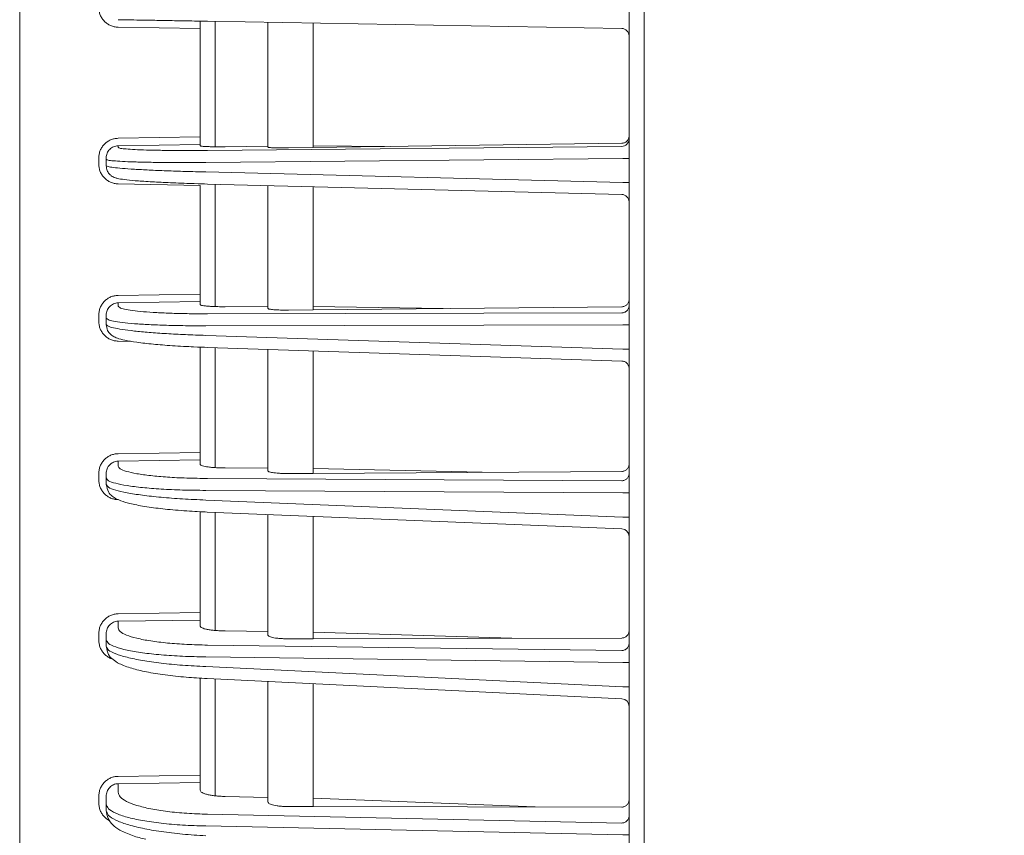
# Model space of a CAD drawing. Extents: x 76 to 810, y 20 to 559.
# Drawn here: x 456 to 469, y 319 to 329 of the extents above; entities that cross this region are included whole.
import ezdxf

# ---------------------------------------------------------------- set-up
doc = ezdxf.new("R2010")
doc.units = 0
doc.layers.get('0').update_dxf_attribs({"linetype": 'CONTINUOUS'})
doc.layers.add('DD0', color=7, linetype='CONTINUOUS')
doc.layers.add('M1', color=3, linetype='CONTINUOUS')
doc.styles.get("Standard").update_dxf_attribs({"font": 'txt', "bigfont": 'BIGFONT'})
doc.dimstyles.get("Standard").update_dxf_attribs({"dimtxt": 3.2, "dimasz": 3, "dimexe": 1.5, "dimexo": 0, "dimgap": 1, "dimtad": 3, "dimtih": 1, "dimtoh": 1, "dimdsep": 46, "dimtxsty": 'STANDARD', "dimblk1": 'OPEN', "dimblk2": 'OPEN', "dimsah": 1, "dimcen": 0.09, "dimadec": 0, "dimazin": 0, "dimtfac": 1, "dimtdec": 4, "dimtofl": 0, "dimtmove": 0, "dimatfit": 3, "dimfxl": 1, "dimtolj": 1, "dimtzin": 0, "dimlwd": 13, "dimlwe": 13, "dimarcsym": 0})

# ---------------------------------------------------------------- blocks, each defined once
blk = doc.blocks.new('_OPEN')
at = {"color": 0, "lineweight": 13}
for p, q in [((-0.965926, 0.258819), (0, 0)), ((0, 0), (-1, 0)), ((0, 0), (-0.965926, -0.258819))]:
    blk.add_line(p, q, dxfattribs=at)
blk = doc.blocks.new('*D33')
for p in [(456.346794, 448.151642), (456.346794, 377.954542), (528.466792, 256.82674)]:
    blk.add_point(p)
at = {"layer": 'DD0', "linetype": 'CONTINUOUS'}
for p, q in [((456.346802, 377.954529), (456.346802, 449.651642)), ((528.466797, 256.826752), (528.466797, 449.651642)), ((459.346802, 448.151642), (525.466797, 448.151642))]:
    blk.add_line(p, q, dxfattribs=at)
at = {"layer": 'DD0', "xscale": 3, "yscale": 3, "rotation": 180}
blk.add_blockref('_OPEN', (456.346802, 448.151642), dxfattribs=at)
at = {"layer": 'DD0', "xscale": 3, "yscale": 3}
blk.add_blockref('_OPEN', (528.466797, 448.151642), dxfattribs=at)
at = {"layer": 'DD0', "width": 0.833333}
blk.add_text('３６１', height=5, dxfattribs=at).set_placement((485.328451, 449.151642))

msp = doc.modelspace()

# ---------------------------------------------------------------- linework, layer by layer
at = {"layer": 'M1', "linetype": 'CONTINUOUS', "lineweight": 13}
for p, q in [((464.646792, 261.50674), (464.646792, 393.926742)), ((456.346794, 283.303278), (456.346794, 377.954542)), ((464.446792, 283.026748), (464.446792, 376.226746)), ((458.746792, 329.304944), (458.746792, 329.404928)), ((464.348538, 329.30715), (458.843948, 329.403232)), ((458.946792, 329.401436), (458.946792, 327.734466)), ((458.746792, 329.304944), (457.654, 329.324018)), ((458.746792, 329.304944), (458.746792, 327.86556)), ((459.646792, 327.728082), (459.646792, 329.389218)), ((460.246792, 329.378746), (460.246792, 327.724272)), ((457.654, 327.8473), (458.746792, 327.86556)), ((458.746792, 327.76567), (458.746792, 327.86556)), ((458.746792, 327.76567), (457.654, 327.74741)), ((457.654, 327.74741), (457.654, 327.727084)), ((458.746792, 327.76567), (458.746792, 327.746096)), ((458.843948, 327.685958), (464.348538, 327.739754)), ((459.077334, 327.734672), (459.646792, 327.740238)), ((460.246792, 327.724272), (459.920646, 327.719818)), ((460.246792, 327.724272), (464.348538, 327.780268)), ((461.269276, 327.73823), (460.246792, 327.746102)), ((457.398538, 327.501668), (457.398538, 327.587286)), ((457.496794, 327.56726), (457.496794, 327.587286)), ((457.496794, 327.481642), (457.496794, 327.56726)), ((464.364158, 327.580328), (458.818956, 327.526134)), ((464.364158, 327.580328), (464.446792, 327.580328)), ((458.818956, 327.398936), (464.364158, 327.25936)), ((458.746792, 327.22134), (457.654, 327.241266)), ((458.746792, 327.22134), (458.746792, 325.775228)), ((458.842714, 327.238986), (464.34931, 327.100384)), ((458.946792, 327.236366), (458.946792, 325.609218)), ((459.646792, 325.584184), (459.646792, 327.218748)), ((460.246792, 327.203644), (460.246792, 325.566054)), ((464.364158, 327.25936), (464.446792, 327.25936)), ((457.654, 325.757748), (458.746792, 325.775228)), ((458.746792, 325.675624), (458.746792, 325.775228)), ((458.746792, 325.675624), (457.654, 325.658144)), ((457.654, 325.658144), (457.654, 325.616424)), ((458.746792, 325.675624), (458.746792, 325.63602)), ((459.077334, 325.607348), (459.646792, 325.608542)), ((461.976222, 325.58312), (460.246792, 325.609798)), ((460.246792, 325.566054), (464.348538, 325.606528)), ((457.398538, 325.411322), (457.398538, 325.497186)), ((457.496794, 325.457058), (457.496794, 325.497186)), ((458.843948, 325.513204), (464.348538, 325.524738)), ((460.246792, 325.566054), (459.920646, 325.562836)), ((457.496794, 325.371194), (457.496794, 325.457058)), ((464.364158, 325.365456), (458.818956, 325.353838)), ((464.364158, 325.365456), (464.446792, 325.365456)), ((458.818956, 325.226274), (464.364158, 325.04357)), ((457.83469, 325.146536), (457.654, 325.149978)), ((458.746792, 325.070044), (458.746792, 323.669482)), ((458.84147, 325.066362), (464.350086, 324.884862)), ((458.946792, 325.06289), (458.946792, 323.468104)), ((459.646792, 323.4243), (459.646792, 325.039828)), ((460.246792, 325.020058), (460.246792, 323.391762)), ((464.364158, 325.04357), (464.446792, 325.04357)), ((457.654, 323.652754), (458.746792, 323.669482)), ((458.746792, 323.570354), (458.746792, 323.669482)), ((458.746792, 323.570354), (457.654, 323.553626)), ((457.654, 323.553626), (457.654, 323.48936)), ((458.746792, 323.570354), (458.746792, 323.510188)), ((457.398538, 323.304862), (457.398538, 323.391138)), ((457.496794, 323.330754), (457.496794, 323.391138)), ((459.077334, 323.464146), (459.646792, 323.460952)), ((459.920646, 323.389776), (460.246792, 323.391762)), ((462.49331, 323.405438), (460.246792, 323.457588)), ((460.246792, 323.391762), (464.348538, 323.416732)), ((457.496794, 323.244478), (457.496794, 323.330754)), ((458.843948, 323.32361), (464.348538, 323.29274)), ((464.364158, 323.133904), (458.818956, 323.165004)), ((464.364158, 323.133904), (464.446792, 323.133904)), ((458.818956, 323.036828), (464.364158, 322.810476)), ((458.746792, 322.881388), (458.746792, 321.540012)), ((458.840214, 322.876962), (464.350872, 322.65202)), ((458.946792, 322.872612), (458.946792, 321.302668)), ((459.646792, 321.239902), (459.646792, 322.844038)), ((460.246792, 322.819546), (460.246792, 321.192808)), ((464.364158, 322.810476), (464.446792, 322.810476)), ((457.654, 321.524006), (458.746792, 321.540012)), ((458.746792, 321.441546), (457.654, 321.42554)), ((457.654, 321.42554), (457.654, 321.337492)), ((458.746792, 321.441546), (458.746792, 321.540012)), ((458.746792, 321.441546), (458.746792, 321.360204)), ((459.077334, 321.296604), (459.646792, 321.288992)), ((460.246792, 321.280972), (462.887294, 321.198876)), ((457.398538, 321.173966), (457.398538, 321.260822)), ((457.496794, 321.179946), (457.496794, 321.260822)), ((457.496794, 321.09309), (457.496794, 321.179946)), ((460.246792, 321.192808), (459.920646, 321.192058)), ((460.246792, 321.192808), (464.348538, 321.202232)), ((458.843948, 321.10853), (464.348538, 321.03495)), ((464.364158, 320.876862), (458.818956, 320.950984)), ((458.818956, 320.821946), (464.364158, 320.551254)), ((464.364158, 320.876862), (464.446792, 320.876862)), ((458.746792, 320.668332), (458.746792, 319.378126)), ((458.838938, 320.662136), (464.351668, 320.39303)), ((458.946792, 320.65687), (458.946792, 319.10407)), ((459.646792, 319.022072), (459.646792, 320.6227)), ((460.246792, 320.59341), (460.246792, 318.960218)), ((464.364158, 320.551254), (464.446792, 320.551254)), ((457.654, 319.362816), (458.746792, 319.378126)), ((458.746792, 319.280512), (458.746792, 319.378126)), ((458.746792, 319.280512), (457.654, 319.265202)), ((457.654, 319.265202), (457.654, 319.152032)), ((458.746792, 319.280512), (458.746792, 319.177292)), ((457.398538, 319.00992), (457.398538, 319.097534)), ((457.496794, 318.99585), (457.496794, 319.097534)), ((459.077334, 319.095872), (459.646792, 319.083792)), ((463.196912, 318.955742), (460.246792, 319.071066)), ((457.496794, 318.908236), (457.496794, 318.99585)), ((460.246792, 318.960218), (459.920646, 318.960712)), ((460.246792, 318.960218), (464.348538, 318.953996)), ((458.843948, 318.858918), (464.348538, 318.742154)), ((464.364158, 318.58511), (458.818956, 318.702734)), ((464.364158, 318.58511), (464.446792, 318.58511))]:
    msp.add_line(p, q, dxfattribs=at)
for centre, radius, start, end in [((464.346792, 329.207164), 0.1, 0.0000082, 88.999997), ((464.346842, 327.83969), 0.09995, 270.972142, 359.973278), ((464.346842, 327.000624), 0.09995, 0.026539, 89.028041), ((464.346794, 322.552104), 0.1, 0, 88.20753), ((464.346792, 320.293146), 0.100002, 0.000252, 87.848175)]:
    msp.add_arc(centre, radius, start, end, dxfattribs=at)
at = {"layer": 'M1', "linetype": 'CONTINUOUS', "lineweight": 13, "extrusion": (0, 0, -1)}
for points, knots in [([(457.654, 329.324018), (457.637192, 329.325258), (457.620384, 329.326498), (457.603926, 329.329778), (457.58747, 329.33306), (457.571364, 329.338382), (457.555904, 329.345092), (457.540444, 329.351804), (457.525628, 329.359902), (457.51174, 329.369384), (457.497852, 329.378868), (457.484892, 329.389734), (457.473092, 329.401742), (457.461294, 329.41375), (457.450654, 329.426896), (457.441416, 329.440948), (457.432176, 329.455), (457.424336, 329.469954), (457.417898, 329.48553), (457.411458, 329.501104), (457.406418, 329.5173), (457.403424, 329.533812), (457.40043, 329.550322), (457.399484, 329.56715), (457.398538, 329.583978)], [0, 0, 0, 0, 1, 1, 1, 2, 2, 2, 3, 3, 3, 4, 4, 4, 5, 5, 5, 6, 6, 6, 7, 7, 7, 8, 8, 8, 8]), ([(458.843948, 329.403232), (458.75062, 329.404862), (458.657296, 329.40649), (458.56791, 329.40805), (458.478524, 329.40961), (458.39308, 329.411102), (458.312734, 329.412504), (458.232388, 329.413906), (458.157142, 329.41522), (458.08854, 329.416418), (458.019936, 329.417616), (457.957976, 329.418696), (457.904216, 329.419636), (457.850456, 329.420574), (457.804898, 329.421368), (457.767074, 329.422028), (457.732108, 329.42264), (457.703752, 329.423134), (457.682552, 329.423504), (457.67181, 329.423692), (457.662906, 329.423848), (457.654, 329.424002)], [0, 0, 0, 0, 1, 1, 1, 2, 2, 2, 3, 3, 3, 4, 4, 4, 5, 5, 5, 6, 6, 6, 7, 7, 7, 7]), ([(457.398538, 327.587286), (457.399484, 327.60413), (457.40043, 327.620972), (457.403424, 327.637498), (457.406418, 327.654022), (457.411458, 327.67023), (457.417898, 327.685814), (457.424338, 327.701398), (457.432176, 327.716362), (457.441416, 327.73042), (457.450654, 327.744478), (457.461294, 327.75763), (457.473092, 327.76964), (457.484892, 327.78165), (457.497852, 327.792518), (457.51174, 327.801998), (457.525628, 327.81148), (457.540444, 327.819574), (457.555904, 327.82628), (457.571366, 327.832984), (457.58747, 327.8383), (457.603926, 327.841572), (457.620384, 327.844844), (457.637192, 327.846072), (457.654, 327.8473)], [0, 0, 0, 0, 1, 1, 1, 2, 2, 2, 3, 3, 3, 4, 4, 4, 5, 5, 5, 6, 6, 6, 7, 7, 7, 8, 8, 8, 8]), ([(464.348538, 327.780268), (464.355002, 327.78072), (464.361468, 327.781172), (464.367798, 327.782412), (464.374126, 327.783652), (464.380322, 327.785676), (464.386268, 327.788238), (464.392214, 327.790798), (464.397912, 327.793894), (464.403254, 327.797524), (464.408594, 327.801156), (464.41358, 327.805318), (464.418118, 327.809924), (464.422656, 327.81453), (464.426748, 327.819576), (464.430302, 327.824972), (464.433854, 327.830368), (464.43687, 327.836114), (464.439346, 327.8421), (464.441824, 327.848086), (464.443762, 327.854314), (464.444914, 327.860666), (464.446064, 327.867018), (464.44643, 327.873496), (464.446792, 327.879972)], [0, 0, 0, 0, 1, 1, 1, 2, 2, 2, 3, 3, 3, 4, 4, 4, 5, 5, 5, 6, 6, 6, 7, 7, 7, 8, 8, 8, 8]), ([(457.654, 327.74741), (457.643656, 327.746658), (457.633312, 327.745906), (457.623186, 327.743896), (457.613058, 327.741886), (457.603148, 327.738614), (457.593634, 327.734488), (457.58412, 327.730362), (457.575002, 327.725378), (457.566456, 327.71954), (457.557908, 327.713704), (457.549934, 327.707012), (457.542674, 327.699616), (457.535412, 327.69222), (457.528864, 327.68412), (457.523178, 327.67546), (457.517492, 327.666802), (457.51267, 327.657586), (457.508706, 327.647986), (457.504744, 327.638386), (457.501642, 327.628402), (457.4998, 327.61822), (457.497958, 327.60804), (457.497376, 327.597664), (457.496794, 327.587286)], [0, 0, 0, 0, 1, 1, 1, 2, 2, 2, 3, 3, 3, 4, 4, 4, 5, 5, 5, 6, 6, 6, 7, 7, 7, 8, 8, 8, 8]), ([(457.654, 327.727084), (457.660612, 327.723244), (457.667224, 327.719404), (457.675878, 327.716548), (457.691474, 327.7114), (457.713704, 327.709446), (457.740842, 327.707098), (457.770162, 327.70456), (457.805214, 327.701562), (457.846924, 327.699018), (457.888632, 327.696476), (457.937002, 327.69439), (457.990896, 327.692556), (458.04479, 327.690724), (458.10421, 327.689142), (458.168386, 327.687908), (458.232562, 327.686674), (458.301498, 327.685788), (458.374, 327.685216), (458.446502, 327.684642), (458.522572, 327.684382), (458.601492, 327.684558), (458.68041, 327.684734), (458.76218, 327.685346), (458.843948, 327.685958)], [0, 0, 0, 0, 1, 1, 1, 2, 2, 2, 3, 3, 3, 4, 4, 4, 5, 5, 5, 6, 6, 6, 7, 7, 7, 8, 8, 8, 8]), ([(459.077334, 327.734672), (459.05462, 327.734502), (459.031908, 327.734332), (459.009984, 327.734284), (458.988062, 327.734234), (458.966932, 327.734308), (458.946792, 327.734466), (458.926652, 327.734626), (458.907506, 327.734872), (458.889678, 327.735214), (458.87185, 327.735558), (458.855346, 327.735996), (458.840374, 327.736506), (458.825404, 327.737016), (458.81197, 327.737594), (458.800382, 327.7383), (458.788796, 327.739008), (458.77906, 327.73984), (458.770916, 327.740544), (458.763376, 327.741198), (458.757202, 327.74174), (458.75287, 327.74317), (458.750466, 327.743964), (458.74863, 327.74503), (458.746792, 327.746096)], [0, 0, 0, 0, 1, 1, 1, 2, 2, 2, 3, 3, 3, 4, 4, 4, 5, 5, 5, 6, 6, 6, 7, 7, 7, 8, 8, 8, 8]), ([(459.920646, 327.719818), (459.902258, 327.719612), (459.883872, 327.719404), (459.86599, 327.719298), (459.848108, 327.719192), (459.830732, 327.719188), (459.814106, 327.719258), (459.79748, 327.719328), (459.781606, 327.719474), (459.766772, 327.719702), (459.751938, 327.719928), (459.738148, 327.72024), (459.72561, 327.72061), (459.71307, 327.720982), (459.701786, 327.721416), (459.692032, 327.721956), (459.682278, 327.722498), (459.67406, 327.723146), (459.66719, 327.723692), (459.660822, 327.724198), (459.655614, 327.724614), (459.651936, 327.725758), (459.649914, 327.726386), (459.648354, 327.727234), (459.646792, 327.728082)], [0, 0, 0, 0, 1, 1, 1, 2, 2, 2, 3, 3, 3, 4, 4, 4, 5, 5, 5, 6, 6, 6, 7, 7, 7, 8, 8, 8, 8]), ([(458.818956, 327.526134), (458.728102, 327.525522), (458.63725, 327.52491), (458.54956, 327.524734), (458.461872, 327.524558), (458.377352, 327.524818), (458.296792, 327.525392), (458.216234, 327.525964), (458.13964, 327.526852), (458.068332, 327.528086), (457.997024, 327.52932), (457.931002, 327.530902), (457.871122, 327.532734), (457.81124, 327.534566), (457.757502, 327.536648), (457.711152, 327.539196), (457.664804, 327.541744), (457.625846, 327.544758), (457.593284, 327.547274), (457.563188, 327.5496), (457.538556, 327.551502), (457.5211, 327.556726), (457.511572, 327.559576), (457.504184, 327.563418), (457.496794, 327.56726)], [0, 0, 0, 0, 1, 1, 1, 2, 2, 2, 3, 3, 3, 4, 4, 4, 5, 5, 5, 6, 6, 6, 7, 7, 7, 8, 8, 8, 8]), ([(457.654, 327.241266), (457.637192, 327.24252), (457.620384, 327.243772), (457.603926, 327.24707), (457.58747, 327.250366), (457.571364, 327.255706), (457.555904, 327.262434), (457.540444, 327.269164), (457.525628, 327.27728), (457.51174, 327.286784), (457.497852, 327.296286), (457.484892, 327.307174), (457.473092, 327.319202), (457.461294, 327.33123), (457.450654, 327.344396), (457.441416, 327.358468), (457.432176, 327.37254), (457.424336, 327.387516), (457.417898, 327.40311), (457.411458, 327.418706), (457.406418, 327.43492), (457.403424, 327.45145), (457.40043, 327.46798), (457.399484, 327.484824), (457.398538, 327.501668)], [0, 0, 0, 0, 1, 1, 1, 2, 2, 2, 3, 3, 3, 4, 4, 4, 5, 5, 5, 6, 6, 6, 7, 7, 7, 8, 8, 8, 8]), ([(457.496794, 327.481642), (457.504164, 327.47757), (457.511538, 327.473496), (457.5211, 327.470342), (457.538494, 327.464606), (457.563142, 327.461908), (457.593284, 327.458622), (457.625836, 327.455072), (457.664802, 327.45084), (457.711152, 327.446836), (457.757502, 327.442832), (457.811242, 327.439058), (457.871122, 327.435342), (457.931002, 327.431628), (457.997024, 327.42797), (458.068332, 327.424492), (458.13964, 327.421016), (458.216234, 327.41772), (458.296792, 327.414614), (458.37735, 327.411508), (458.461874, 327.40859), (458.54956, 327.406008), (458.637248, 327.403426), (458.728102, 327.40118), (458.818956, 327.398936)], [0, 0, 0, 0, 1, 1, 1, 2, 2, 2, 3, 3, 3, 4, 4, 4, 5, 5, 5, 6, 6, 6, 7, 7, 7, 8, 8, 8, 8]), ([(457.496794, 327.481642), (457.499892, 327.459192), (457.502992, 327.43674), (457.509382, 327.418852), (457.515774, 327.400964), (457.525458, 327.387638), (457.535172, 327.3765), (457.544888, 327.365362), (457.554634, 327.356412), (457.563974, 327.349386), (457.573312, 327.342362), (457.582246, 327.33726), (457.590652, 327.33299), (457.599058, 327.32872), (457.606938, 327.325282), (457.618056, 327.321582), (457.62948, 327.31778), (457.64432, 327.3137), (457.662306, 327.309962), (457.691168, 327.303964), (457.728126, 327.298846), (457.77127, 327.294002), (457.814412, 327.289158), (457.86374, 327.284588), (457.92518, 327.279918), (457.98662, 327.275248), (458.060172, 327.270476), (458.136944, 327.266134), (458.213716, 327.26179), (458.29371, 327.257872), (458.387102, 327.254036), (458.480492, 327.250198), (458.587282, 327.24644), (458.66667, 327.24392), (458.741638, 327.24154), (458.792176, 327.240262), (458.842714, 327.238986)], [0, 0, 0, 0, 1, 1, 1, 2, 2, 2, 3, 3, 3, 4, 4, 4, 5, 5, 5, 6, 6, 6, 7, 7, 7, 8, 8, 8, 9, 9, 9, 10, 10, 10, 11, 11, 11, 12, 12, 12, 12]), ([(457.398538, 325.497186), (457.399484, 325.514076), (457.40043, 325.530968), (457.403424, 325.547536), (457.406418, 325.564106), (457.411458, 325.580356), (457.417898, 325.59598), (457.424338, 325.611606), (457.432176, 325.626606), (457.441416, 325.640696), (457.450654, 325.654788), (457.461294, 325.66797), (457.473092, 325.680004), (457.484892, 325.69204), (457.497852, 325.702928), (457.51174, 325.712426), (457.525628, 325.721924), (457.540444, 325.730032), (457.555904, 325.736744), (457.571366, 325.743456), (457.58747, 325.748774), (457.603926, 325.752042), (457.620384, 325.755312), (457.637192, 325.75653), (457.654, 325.757748)], [0, 0, 0, 0, 1, 1, 1, 2, 2, 2, 3, 3, 3, 4, 4, 4, 5, 5, 5, 6, 6, 6, 7, 7, 7, 8, 8, 8, 8]), ([(457.654, 325.658144), (457.643656, 325.657402), (457.633312, 325.656656), (457.623186, 325.654646), (457.613058, 325.652634), (457.603148, 325.649354), (457.593634, 325.645214), (457.58412, 325.641072), (457.575002, 325.636068), (457.566456, 325.630204), (457.557908, 325.62434), (457.549934, 325.617614), (457.542674, 325.61018), (457.535412, 325.602746), (457.528864, 325.594602), (457.523178, 325.585894), (457.517492, 325.577188), (457.51267, 325.567916), (457.508706, 325.55826), (457.504744, 325.548604), (457.501642, 325.538558), (457.4998, 325.528316), (457.497958, 325.518072), (457.497376, 325.507628), (457.496794, 325.497186)], [0, 0, 0, 0, 1, 1, 1, 2, 2, 2, 3, 3, 3, 4, 4, 4, 5, 5, 5, 6, 6, 6, 7, 7, 7, 8, 8, 8, 8]), ([(457.654, 325.616424), (457.66004, 325.608714), (457.666082, 325.601004), (457.675878, 325.59493), (457.690356, 325.585952), (457.713038, 325.580548), (457.740842, 325.574856), (457.770178, 325.568852), (457.805218, 325.562528), (457.846924, 325.556812), (457.888628, 325.551098), (457.937002, 325.545992), (457.990896, 325.541346), (458.04479, 325.5367), (458.10421, 325.532516), (458.168386, 325.528928), (458.232562, 325.525342), (458.301498, 325.522354), (458.374, 325.519934), (458.446502, 325.517516), (458.522572, 325.515668), (458.601492, 325.51464), (458.68041, 325.513614), (458.76218, 325.51341), (458.843948, 325.513204)], [0, 0, 0, 0, 1, 1, 1, 2, 2, 2, 3, 3, 3, 4, 4, 4, 5, 5, 5, 6, 6, 6, 7, 7, 7, 8, 8, 8, 8]), ([(459.077334, 325.607348), (459.05141, 325.60743), (459.025486, 325.607514), (459.000656, 325.607892), (458.975828, 325.60827), (458.95209, 325.608946), (458.929774, 325.60983), (458.907458, 325.610714), (458.886558, 325.611806), (458.867498, 325.613084), (458.848438, 325.61436), (458.831216, 325.615822), (458.816298, 325.617524), (458.801378, 325.619226), (458.788762, 325.621168), (458.778202, 325.622978), (458.768202, 325.624692), (458.760044, 325.626288), (458.754724, 325.629226), (458.751294, 325.63112), (458.749042, 325.63357), (458.746792, 325.63602)], [0, 0, 0, 0, 1, 1, 1, 2, 2, 2, 3, 3, 3, 4, 4, 4, 5, 5, 5, 6, 6, 6, 7, 7, 7, 7]), ([(464.348538, 325.606528), (464.355002, 325.606958), (464.361468, 325.607386), (464.367798, 325.608604), (464.374126, 325.609824), (464.380322, 325.61183), (464.386268, 325.614376), (464.392214, 325.616922), (464.397912, 325.620004), (464.403254, 325.623624), (464.408594, 325.627246), (464.41358, 325.631402), (464.418118, 325.636004), (464.422656, 325.640604), (464.426748, 325.645648), (464.430302, 325.651046), (464.433854, 325.656446), (464.43687, 325.662196), (464.439346, 325.66819), (464.441824, 325.674184), (464.443762, 325.680422), (464.444914, 325.686788), (464.446064, 325.693154), (464.44643, 325.699648), (464.446792, 325.706142)], [0, 0, 0, 0, 1, 1, 1, 2, 2, 2, 3, 3, 3, 4, 4, 4, 5, 5, 5, 6, 6, 6, 7, 7, 7, 8, 8, 8, 8]), ([(464.446792, 325.624342), (464.446428, 325.617894), (464.446066, 325.611446), (464.444914, 325.60512), (464.443762, 325.598794), (464.441824, 325.592588), (464.439346, 325.586622), (464.43687, 325.580654), (464.433856, 325.574922), (464.430302, 325.56954), (464.426748, 325.564156), (464.422656, 325.559118), (464.418118, 325.554518), (464.41358, 325.549918), (464.408596, 325.545752), (464.403254, 325.54212), (464.397912, 325.538486), (464.392214, 325.535384), (464.386268, 325.532812), (464.38032, 325.530242), (464.374128, 325.528202), (464.367798, 325.526944), (464.361468, 325.525688), (464.355004, 325.525212), (464.348538, 325.524738)], [0, 0, 0, 0, 1, 1, 1, 2, 2, 2, 3, 3, 3, 4, 4, 4, 5, 5, 5, 6, 6, 6, 7, 7, 7, 8, 8, 8, 8]), ([(459.920646, 325.562836), (459.902258, 325.562742), (459.883872, 325.562648), (459.86599, 325.562748), (459.848108, 325.562848), (459.830732, 325.563144), (459.814106, 325.563576), (459.79748, 325.564008), (459.781604, 325.564578), (459.766772, 325.56529), (459.751938, 325.566004), (459.73815, 325.566864), (459.72561, 325.567834), (459.71307, 325.568804), (459.701784, 325.569886), (459.692032, 325.571116), (459.682282, 325.572348), (459.674068, 325.57373), (459.66719, 325.57503), (459.660676, 325.57626), (459.655362, 325.57742), (459.651936, 325.579434), (459.64967, 325.580768), (459.648232, 325.582476), (459.646792, 325.584184)], [0, 0, 0, 0, 1, 1, 1, 2, 2, 2, 3, 3, 3, 4, 4, 4, 5, 5, 5, 6, 6, 6, 7, 7, 7, 8, 8, 8, 8]), ([(457.654, 325.149978), (457.637192, 325.151248), (457.620384, 325.152518), (457.603926, 325.155838), (457.58747, 325.159156), (457.571364, 325.164524), (457.555904, 325.171284), (457.540444, 325.178044), (457.525628, 325.186196), (457.51174, 325.195736), (457.497852, 325.205276), (457.484892, 325.216204), (457.473092, 325.228276), (457.461294, 325.240348), (457.450654, 325.25356), (457.441416, 325.26768), (457.432176, 325.2818), (457.424336, 325.296822), (457.417898, 325.312468), (457.411458, 325.328112), (457.406418, 325.344376), (457.403424, 325.360956), (457.40043, 325.377536), (457.399484, 325.394428), (457.398538, 325.411322)], [0, 0, 0, 0, 1, 1, 1, 2, 2, 2, 3, 3, 3, 4, 4, 4, 5, 5, 5, 6, 6, 6, 7, 7, 7, 8, 8, 8, 8]), ([(458.818956, 325.353838), (458.728102, 325.354042), (458.63725, 325.354246), (458.54956, 325.355274), (458.461872, 325.3563), (458.377352, 325.35815), (458.296792, 325.360568), (458.216234, 325.362986), (458.13964, 325.365974), (458.068332, 325.369562), (457.997024, 325.37315), (457.931006, 325.377338), (457.871122, 325.38198), (457.811236, 325.38662), (457.757486, 325.391712), (457.711152, 325.397446), (457.664818, 325.403178), (457.625902, 325.409554), (457.593284, 325.41549), (457.562544, 325.421086), (457.537402, 325.426294), (457.5211, 325.435564), (457.51051, 325.441586), (457.503652, 325.449322), (457.496794, 325.457058)], [0, 0, 0, 0, 1, 1, 1, 2, 2, 2, 3, 3, 3, 4, 4, 4, 5, 5, 5, 6, 6, 6, 7, 7, 7, 8, 8, 8, 8]), ([(457.496794, 325.371194), (457.50363, 325.363246), (457.510466, 325.355298), (457.5211, 325.348934), (457.537354, 325.339206), (457.562474, 325.333174), (457.593284, 325.326584), (457.625866, 325.319612), (457.664808, 325.312014), (457.711152, 325.304822), (457.757496, 325.297628), (457.811238, 325.29084), (457.871122, 325.28431), (457.931004, 325.27778), (457.997024, 325.271508), (458.068332, 325.265672), (458.13964, 325.259834), (458.216234, 325.254432), (458.296792, 325.249472), (458.377352, 325.244514), (458.461872, 325.239998), (458.54956, 325.236206), (458.63725, 325.232414), (458.728102, 325.229344), (458.818956, 325.226274)], [0, 0, 0, 0, 1, 1, 1, 2, 2, 2, 3, 3, 3, 4, 4, 4, 5, 5, 5, 6, 6, 6, 7, 7, 7, 8, 8, 8, 8]), ([(457.496794, 325.371194), (457.5018, 325.342592), (457.50681, 325.313992), (457.515708, 325.292824), (457.524608, 325.271658), (457.5374, 325.257924), (457.549994, 325.246124), (457.562588, 325.234324), (457.574986, 325.224458), (457.589886, 325.21534), (457.604788, 325.20622), (457.622194, 325.197848), (457.644868, 325.189606), (457.67102, 325.180098), (457.70418, 325.170764), (457.746114, 325.161676), (457.789096, 325.15236), (457.8413, 325.143304), (457.90528, 325.134472), (457.96926, 325.125638), (458.045018, 325.117028), (458.123278, 325.109442), (458.201538, 325.101858), (458.282304, 325.095296), (458.37621, 325.089148), (458.470116, 325.083), (458.57716, 325.077266), (458.657292, 325.073526), (458.73599, 325.069854), (458.78873, 325.068108), (458.84147, 325.066362)], [0, 0, 0, 0, 1, 1, 1, 2, 2, 2, 3, 3, 3, 4, 4, 4, 5, 5, 5, 6, 6, 6, 7, 7, 7, 8, 8, 8, 9, 9, 9, 10, 10, 10, 10]), ([(464.446792, 324.785936), (464.446428, 324.792384), (464.446066, 324.798832), (464.444914, 324.805158), (464.443762, 324.811484), (464.441824, 324.81769), (464.439346, 324.823656), (464.43687, 324.829624), (464.433856, 324.835354), (464.430302, 324.840738), (464.426748, 324.846122), (464.422656, 324.85116), (464.418118, 324.85576), (464.41358, 324.86036), (464.408596, 324.864524), (464.403254, 324.868158), (464.397912, 324.87179), (464.392214, 324.874894), (464.386268, 324.877466), (464.38032, 324.880036), (464.374128, 324.882076), (464.367798, 324.883332), (464.361468, 324.88459), (464.355004, 324.885066), (464.348538, 324.88554)], [0, 0, 0, 0, 1, 1, 1, 2, 2, 2, 3, 3, 3, 4, 4, 4, 5, 5, 5, 6, 6, 6, 7, 7, 7, 8, 8, 8, 8]), ([(457.398538, 323.391138), (457.399484, 323.408108), (457.40043, 323.42508), (457.403424, 323.441726), (457.406418, 323.458374), (457.411458, 323.474698), (457.417898, 323.490392), (457.424338, 323.506086), (457.432176, 323.521152), (457.441416, 323.535304), (457.450654, 323.549454), (457.461294, 323.562692), (457.473092, 323.574776), (457.484892, 323.58686), (457.497852, 323.59779), (457.51174, 323.607324), (457.525628, 323.616856), (457.540444, 323.62499), (457.555904, 323.631724), (457.571366, 323.638456), (457.58747, 323.643788), (457.603926, 323.64706), (457.620384, 323.65033), (457.637192, 323.651544), (457.654, 323.652754)], [0, 0, 0, 0, 1, 1, 1, 2, 2, 2, 3, 3, 3, 4, 4, 4, 5, 5, 5, 6, 6, 6, 7, 7, 7, 8, 8, 8, 8]), ([(457.654, 323.553626), (457.643656, 323.552886), (457.633312, 323.552146), (457.623186, 323.550126), (457.613058, 323.548106), (457.603148, 323.544804), (457.593634, 323.54063), (457.58412, 323.536456), (457.575002, 323.53141), (457.566456, 323.525494), (457.557908, 323.519576), (457.549934, 323.512788), (457.542674, 323.505284), (457.535412, 323.49778), (457.528864, 323.489556), (457.523178, 323.480762), (457.517492, 323.47197), (457.51267, 323.462606), (457.508706, 323.45285), (457.504744, 323.443096), (457.501642, 323.432948), (457.4998, 323.422596), (457.497958, 323.412246), (457.497376, 323.401692), (457.496794, 323.391138)], [0, 0, 0, 0, 1, 1, 1, 2, 2, 2, 3, 3, 3, 4, 4, 4, 5, 5, 5, 6, 6, 6, 7, 7, 7, 8, 8, 8, 8]), ([(459.077334, 323.464146), (459.05141, 323.464498), (459.025486, 323.464848), (459.000656, 323.465636), (458.975828, 323.466424), (458.952092, 323.46765), (458.929774, 323.469174), (458.907456, 323.470696), (458.886554, 323.472518), (458.867498, 323.474614), (458.848442, 323.476712), (458.83123, 323.479086), (458.816298, 323.481746), (458.801364, 323.484408), (458.788706, 323.487356), (458.778202, 323.490286), (458.767964, 323.493142), (458.759774, 323.495978), (458.754724, 323.499892), (458.750844, 323.5029), (458.748818, 323.506544), (458.746792, 323.510188)], [0, 0, 0, 0, 1, 1, 1, 2, 2, 2, 3, 3, 3, 4, 4, 4, 5, 5, 5, 6, 6, 6, 7, 7, 7, 7]), ([(464.348538, 323.416732), (464.355002, 323.417138), (464.361468, 323.417544), (464.367798, 323.418744), (464.374126, 323.419944), (464.380322, 323.421938), (464.386268, 323.424472), (464.392214, 323.427008), (464.397912, 323.430082), (464.403254, 323.4337), (464.408594, 323.437318), (464.41358, 323.441476), (464.418118, 323.446082), (464.422656, 323.450688), (464.426748, 323.45574), (464.430302, 323.46115), (464.433854, 323.466562), (464.43687, 323.472328), (464.439346, 323.478342), (464.441824, 323.484356), (464.443762, 323.490616), (464.444914, 323.497008), (464.446064, 323.5034), (464.44643, 323.509922), (464.446792, 323.516448)], [0, 0, 0, 0, 1, 1, 1, 2, 2, 2, 3, 3, 3, 4, 4, 4, 5, 5, 5, 6, 6, 6, 7, 7, 7, 8, 8, 8, 8]), ([(457.654, 323.48936), (457.661292, 323.476244), (457.668582, 323.463126), (457.682552, 323.452298), (457.700732, 323.438208), (457.730218, 323.427992), (457.767074, 323.417712), (457.804888, 323.407166), (457.850454, 323.39655), (457.904216, 323.386972), (457.95798, 323.377392), (458.019936, 323.368848), (458.08854, 323.361298), (458.157142, 323.353746), (458.232388, 323.34719), (458.312734, 323.341706), (458.39308, 323.336222), (458.478524, 323.331812), (458.56791, 323.328976), (458.657296, 323.32614), (458.75062, 323.324874), (458.843948, 323.32361)], [0, 0, 0, 0, 1, 1, 1, 2, 2, 2, 3, 3, 3, 4, 4, 4, 5, 5, 5, 6, 6, 6, 7, 7, 7, 7]), ([(459.920646, 323.389776), (459.902258, 323.389796), (459.883872, 323.389816), (459.86599, 323.390124), (459.848108, 323.39043), (459.830732, 323.391028), (459.814106, 323.391824), (459.79748, 323.39262), (459.781606, 323.393616), (459.766772, 323.394818), (459.751938, 323.39602), (459.738146, 323.39743), (459.72561, 323.399006), (459.713074, 323.40058), (459.701796, 323.402322), (459.692032, 323.40424), (459.682268, 323.406158), (459.67402, 323.408254), (459.66719, 323.410344), (459.660508, 323.41239), (459.65519, 323.41443), (459.651936, 323.417108), (459.64935, 323.419236), (459.648072, 323.421768), (459.646792, 323.4243)], [0, 0, 0, 0, 1, 1, 1, 2, 2, 2, 3, 3, 3, 4, 4, 4, 5, 5, 5, 6, 6, 6, 7, 7, 7, 8, 8, 8, 8]), ([(464.446792, 323.39187), (464.446428, 323.385452), (464.446066, 323.379036), (464.444914, 323.37274), (464.443762, 323.366444), (464.441824, 323.360266), (464.439346, 323.354328), (464.43687, 323.34839), (464.433856, 323.342686), (464.430302, 323.337328), (464.426748, 323.33197), (464.422656, 323.326956), (464.418118, 323.322378), (464.41358, 323.3178), (464.408596, 323.313656), (464.403254, 323.31004), (464.397912, 323.306424), (464.392214, 323.303334), (464.386268, 323.300776), (464.38032, 323.298218), (464.374128, 323.296188), (464.367798, 323.294936), (464.361468, 323.293686), (464.355004, 323.293212), (464.348538, 323.29274)], [0, 0, 0, 0, 1, 1, 1, 2, 2, 2, 3, 3, 3, 4, 4, 4, 5, 5, 5, 6, 6, 6, 7, 7, 7, 8, 8, 8, 8]), ([(457.654, 323.042072), (457.637192, 323.043362), (457.620384, 323.04465), (457.603926, 323.047998), (457.58747, 323.051344), (457.571364, 323.05675), (457.555904, 323.063554), (457.540444, 323.070358), (457.525628, 323.07856), (457.51174, 323.088158), (457.497852, 323.097754), (457.484892, 323.108744), (457.473092, 323.120882), (457.461294, 323.13302), (457.450654, 323.146306), (457.441416, 323.1605), (457.432176, 323.174694), (457.424336, 323.189796), (457.417898, 323.20552), (457.411458, 323.221246), (457.406418, 323.23759), (457.403424, 323.254252), (457.40043, 323.270912), (457.399484, 323.287888), (457.398538, 323.304862)], [0, 0, 0, 0, 1, 1, 1, 2, 2, 2, 3, 3, 3, 4, 4, 4, 5, 5, 5, 6, 6, 6, 7, 7, 7, 8, 8, 8, 8]), ([(458.818956, 323.165004), (458.71526, 323.166268), (458.611564, 323.167532), (458.512246, 323.170368), (458.41293, 323.173206), (458.31799, 323.177614), (458.228718, 323.183098), (458.139448, 323.188584), (458.055846, 323.195146), (457.979614, 323.20269), (457.903382, 323.210234), (457.834522, 323.218762), (457.77481, 323.228364), (457.7151, 323.237968), (457.66454, 323.248648), (457.62243, 323.259106), (457.581766, 323.269202), (457.548982, 323.279092), (457.528516, 323.293692), (457.513552, 323.304366), (457.505172, 323.31756), (457.496794, 323.330754)], [0, 0, 0, 0, 1, 1, 1, 2, 2, 2, 3, 3, 3, 4, 4, 4, 5, 5, 5, 6, 6, 6, 7, 7, 7, 7]), ([(457.496794, 323.244478), (457.505152, 323.231026), (457.513512, 323.217574), (457.528516, 323.20641), (457.548936, 323.191222), (457.58166, 323.180272), (457.62243, 323.168848), (457.66448, 323.157066), (457.715084, 323.144776), (457.77481, 323.133278), (457.834538, 323.121782), (457.903386, 323.111074), (457.979614, 323.101114), (458.055842, 323.091154), (458.139446, 323.081944), (458.228718, 323.073628), (458.317992, 323.065314), (458.41293, 323.057898), (458.512246, 323.051914), (458.611564, 323.04593), (458.71526, 323.04138), (458.818956, 323.036828)], [0, 0, 0, 0, 1, 1, 1, 2, 2, 2, 3, 3, 3, 4, 4, 4, 5, 5, 5, 6, 6, 6, 7, 7, 7, 7]), ([(457.496794, 323.244478), (457.504766, 323.207534), (457.51274, 323.170588), (457.525644, 323.14456), (457.538548, 323.118534), (457.556382, 323.103424), (457.574824, 323.08933), (457.593268, 323.075236), (457.612318, 323.06216), (457.639528, 323.04884), (457.668782, 323.034518), (457.707464, 323.019916), (457.754928, 323.006016), (457.80239, 322.992116), (457.858632, 322.97892), (457.926678, 322.96623), (457.994724, 322.953542), (458.074574, 322.941358), (458.155964, 322.93084), (458.237354, 322.920322), (458.320284, 322.911468), (458.417104, 322.903354), (458.513922, 322.89524), (458.62463, 322.887864), (458.703524, 322.88344), (458.759928, 322.880276), (458.80007, 322.878618), (458.840214, 322.876962)], [0, 0, 0, 0, 1, 1, 1, 2, 2, 2, 3, 3, 3, 4, 4, 4, 5, 5, 5, 6, 6, 6, 7, 7, 7, 8, 8, 8, 9, 9, 9, 9]), ([(457.398538, 321.260822), (457.399484, 321.277906), (457.40043, 321.29499), (457.403424, 321.311748), (457.406418, 321.328504), (457.411458, 321.344934), (457.417898, 321.36073), (457.424338, 321.376524), (457.432176, 321.391688), (457.441416, 321.405926), (457.450654, 321.420166), (457.461294, 321.433484), (457.473092, 321.44564), (457.484892, 321.457796), (457.497852, 321.46879), (457.51174, 321.478376), (457.525628, 321.487962), (457.540444, 321.496142), (457.555904, 321.502908), (457.571366, 321.509674), (457.58747, 321.51503), (457.603926, 321.51831), (457.620384, 321.521592), (457.637192, 321.522798), (457.654, 321.524006)], [0, 0, 0, 0, 1, 1, 1, 2, 2, 2, 3, 3, 3, 4, 4, 4, 5, 5, 5, 6, 6, 6, 7, 7, 7, 8, 8, 8, 8]), ([(457.654, 321.42554), (457.643656, 321.424802), (457.633312, 321.424064), (457.623186, 321.422026), (457.613058, 321.419988), (457.603148, 321.41665), (457.593634, 321.412426), (457.58412, 321.4082), (457.575002, 321.40309), (457.566456, 321.397094), (457.557908, 321.3911), (457.549934, 321.384222), (457.542674, 321.376614), (457.535412, 321.369006), (457.528864, 321.360668), (457.523178, 321.35175), (457.517492, 321.342834), (457.51267, 321.333336), (457.508706, 321.32344), (457.504744, 321.313544), (457.501642, 321.303248), (457.4998, 321.292746), (457.497958, 321.282242), (457.497376, 321.271532), (457.496794, 321.260822)], [0, 0, 0, 0, 1, 1, 1, 2, 2, 2, 3, 3, 3, 4, 4, 4, 5, 5, 5, 6, 6, 6, 7, 7, 7, 8, 8, 8, 8]), ([(457.654, 321.337492), (457.660418, 321.320278), (457.666836, 321.303064), (457.682552, 321.287686), (457.700186, 321.27043), (457.729526, 321.255484), (457.767074, 321.240868), (457.804624, 321.226252), (457.850384, 321.211966), (457.904216, 321.198894), (457.95805, 321.185822), (458.019956, 321.173962), (458.08854, 321.163428), (458.157122, 321.152894), (458.232382, 321.143684), (458.312734, 321.135876), (458.393084, 321.128066), (458.478526, 321.121656), (458.56791, 321.11733), (458.657294, 321.113006), (458.75062, 321.110768), (458.843948, 321.10853)], [0, 0, 0, 0, 1, 1, 1, 2, 2, 2, 3, 3, 3, 4, 4, 4, 5, 5, 5, 6, 6, 6, 7, 7, 7, 7]), ([(459.077334, 321.296604), (459.05462, 321.297118), (459.031906, 321.297632), (459.009984, 321.298592), (458.988064, 321.299552), (458.966932, 321.300958), (458.946792, 321.302668), (458.926654, 321.304376), (458.907506, 321.306388), (458.889678, 321.308706), (458.87185, 321.311026), (458.855338, 321.31365), (458.840374, 321.316526), (458.825412, 321.319404), (458.811996, 321.322534), (458.800382, 321.325888), (458.788768, 321.329244), (458.778956, 321.332822), (458.770916, 321.336508), (458.762874, 321.340194), (458.756606, 321.343988), (458.75287, 321.348064), (458.74932, 321.35194), (458.748056, 321.356072), (458.746792, 321.360204)], [0, 0, 0, 0, 1, 1, 1, 2, 2, 2, 3, 3, 3, 4, 4, 4, 5, 5, 5, 6, 6, 6, 7, 7, 7, 8, 8, 8, 8]), ([(464.348538, 321.202232), (464.355002, 321.202618), (464.361468, 321.203), (464.367798, 321.204186), (464.374126, 321.20537), (464.380322, 321.207352), (464.386268, 321.209882), (464.392214, 321.212412), (464.397912, 321.215484), (464.403254, 321.219106), (464.408594, 321.222728), (464.41358, 321.226894), (464.418118, 321.231514), (464.422656, 321.236134), (464.426748, 321.241206), (464.430302, 321.246638), (464.433854, 321.252072), (464.43687, 321.257866), (464.439346, 321.26391), (464.441824, 321.269956), (464.443762, 321.27625), (464.444914, 321.28268), (464.446064, 321.289112), (464.44643, 321.295678), (464.446792, 321.302244)], [0, 0, 0, 0, 1, 1, 1, 2, 2, 2, 3, 3, 3, 4, 4, 4, 5, 5, 5, 6, 6, 6, 7, 7, 7, 8, 8, 8, 8]), ([(457.569504, 320.92539), (457.56531, 320.92698), (457.561114, 320.92857), (457.555904, 320.93091), (457.543918, 320.936294), (457.52656, 320.945644), (457.51174, 320.955712), (457.496922, 320.965782), (457.484644, 320.976566), (457.473092, 320.988688), (457.461542, 321.000812), (457.45072, 321.014272), (457.441416, 321.028596), (457.43211, 321.042922), (457.42432, 321.05811), (457.417898, 321.073938), (457.411476, 321.089766), (457.406422, 321.106232), (457.403424, 321.12301), (457.400426, 321.139788), (457.399482, 321.156876), (457.398538, 321.173966)], [0, 0, 0, 0, 1, 1, 1, 2, 2, 2, 3, 3, 3, 4, 4, 4, 5, 5, 5, 6, 6, 6, 7, 7, 7, 7]), ([(458.818956, 320.950984), (458.71526, 320.953222), (458.611562, 320.955462), (458.512246, 320.959786), (458.412932, 320.96411), (458.317996, 320.970518), (458.228718, 320.97833), (458.139442, 320.986142), (458.05582, 320.995356), (457.979614, 321.005882), (457.903408, 321.016408), (457.834616, 321.028244), (457.77481, 321.041348), (457.715004, 321.054454), (457.664182, 321.068828), (457.62243, 321.083322), (457.580852, 321.097758), (457.548266, 321.112314), (457.528516, 321.130142), (457.511846, 321.145188), (457.50432, 321.162568), (457.496794, 321.179946)], [0, 0, 0, 0, 1, 1, 1, 2, 2, 2, 3, 3, 3, 4, 4, 4, 5, 5, 5, 6, 6, 6, 7, 7, 7, 7]), ([(459.920646, 321.192058), (459.902258, 321.192192), (459.883872, 321.192328), (459.86599, 321.192844), (459.848108, 321.19336), (459.830732, 321.19426), (459.814106, 321.195424), (459.79748, 321.196588), (459.781606, 321.198016), (459.766772, 321.199712), (459.751936, 321.201408), (459.738142, 321.203374), (459.72561, 321.205562), (459.713076, 321.207748), (459.701808, 321.210156), (459.692032, 321.21277), (459.682258, 321.215382), (459.67398, 321.2182), (459.66719, 321.221092), (459.660402, 321.223982), (459.655104, 321.22695), (459.651936, 321.23024), (459.649012, 321.233276), (459.647902, 321.23659), (459.646792, 321.239902)], [0, 0, 0, 0, 1, 1, 1, 2, 2, 2, 3, 3, 3, 4, 4, 4, 5, 5, 5, 6, 6, 6, 7, 7, 7, 8, 8, 8, 8]), ([(457.496794, 321.09309), (457.504322, 321.075472), (457.51185, 321.057854), (457.528516, 321.042272), (457.548236, 321.02384), (457.580742, 321.008258), (457.62243, 320.992458), (457.66412, 320.97666), (457.714988, 320.960642), (457.77481, 320.945622), (457.834634, 320.9306), (457.903412, 320.916576), (457.979614, 320.903622), (458.055816, 320.890666), (458.13944, 320.878782), (458.228718, 320.868122), (458.317998, 320.857462), (458.412932, 320.848024), (458.512246, 320.840532), (458.611562, 320.83304), (458.715258, 320.827494), (458.818956, 320.821946)], [0, 0, 0, 0, 1, 1, 1, 2, 2, 2, 3, 3, 3, 4, 4, 4, 5, 5, 5, 6, 6, 6, 7, 7, 7, 7]), ([(457.496794, 321.09309), (457.50565, 321.051946), (457.514506, 321.010804), (457.52927, 320.98114), (457.544036, 320.951478), (457.56471, 320.933296), (457.587752, 320.91522), (457.610796, 320.897144), (457.636208, 320.879174), (457.674168, 320.860558), (457.717064, 320.83952), (457.77598, 320.817654), (457.836344, 320.79941), (457.896708, 320.781164), (457.958516, 320.76654), (458.032218, 320.752122), (458.10592, 320.737704), (458.191514, 320.72349), (458.281168, 320.711282), (458.370824, 320.699076), (458.46454, 320.688874), (458.55818, 320.681018), (458.651818, 320.673162), (458.745378, 320.667648), (458.838938, 320.662136)], [0, 0, 0, 0, 1, 1, 1, 2, 2, 2, 3, 3, 3, 4, 4, 4, 5, 5, 5, 6, 6, 6, 7, 7, 7, 8, 8, 8, 8]), ([(464.446792, 321.133416), (464.446428, 321.127042), (464.446066, 321.120668), (464.444914, 321.114414), (464.443762, 321.10816), (464.441824, 321.102026), (464.439346, 321.096126), (464.43687, 321.090228), (464.433856, 321.084562), (464.430302, 321.07924), (464.426748, 321.073918), (464.422656, 321.068938), (464.418118, 321.06439), (464.41358, 321.059842), (464.408596, 321.055726), (464.403254, 321.052134), (464.397912, 321.048542), (464.392214, 321.045474), (464.386268, 321.042932), (464.38032, 321.04039), (464.374128, 321.038374), (464.367798, 321.037132), (464.361468, 321.03589), (464.355004, 321.03542), (464.348538, 321.03495)], [0, 0, 0, 0, 1, 1, 1, 2, 2, 2, 3, 3, 3, 4, 4, 4, 5, 5, 5, 6, 6, 6, 7, 7, 7, 8, 8, 8, 8]), ([(457.398538, 319.097534), (457.399484, 319.114766), (457.40043, 319.131998), (457.403424, 319.1489), (457.406418, 319.1658), (457.411458, 319.18237), (457.417898, 319.198298), (457.424338, 319.214226), (457.432176, 319.229514), (457.441416, 319.24387), (457.450654, 319.258226), (457.461294, 319.271654), (457.473092, 319.283906), (457.484892, 319.296158), (457.497852, 319.30724), (457.51174, 319.316898), (457.525628, 319.326558), (457.540444, 319.334796), (457.555904, 319.34161), (457.571366, 319.348424), (457.58747, 319.353814), (457.603926, 319.35711), (457.620384, 319.360406), (457.637192, 319.361612), (457.654, 319.362816)], [0, 0, 0, 0, 1, 1, 1, 2, 2, 2, 3, 3, 3, 4, 4, 4, 5, 5, 5, 6, 6, 6, 7, 7, 7, 8, 8, 8, 8]), ([(457.654, 319.265202), (457.643656, 319.264464), (457.633312, 319.263724), (457.623186, 319.261658), (457.613058, 319.259594), (457.603148, 319.256202), (457.593634, 319.251908), (457.58412, 319.247616), (457.575002, 319.242418), (457.566456, 319.23632), (457.557908, 319.23022), (457.549934, 319.22322), (457.542674, 319.215476), (457.535412, 319.207732), (457.528864, 319.199244), (457.523178, 319.190162), (457.517492, 319.181082), (457.51267, 319.17141), (457.508706, 319.16133), (457.504744, 319.15125), (457.501642, 319.140762), (457.4998, 319.130062), (457.497958, 319.119362), (457.497376, 319.108448), (457.496794, 319.097534)], [0, 0, 0, 0, 1, 1, 1, 2, 2, 2, 3, 3, 3, 4, 4, 4, 5, 5, 5, 6, 6, 6, 7, 7, 7, 8, 8, 8, 8]), ([(457.654, 319.152032), (457.659532, 319.130906), (457.665062, 319.10978), (457.682552, 319.089288), (457.70004, 319.068794), (457.729486, 319.048936), (457.767074, 319.03005), (457.804664, 319.011166), (457.850394, 318.993252), (457.904216, 318.976672), (457.95804, 318.96009), (458.019952, 318.94484), (458.08854, 318.931268), (458.157126, 318.917698), (458.232384, 318.905806), (458.312734, 318.89564), (458.393084, 318.885474), (458.478526, 318.877032), (458.56791, 318.8712), (458.657294, 318.865366), (458.75062, 318.862142), (458.843948, 318.858918)], [0, 0, 0, 0, 1, 1, 1, 2, 2, 2, 3, 3, 3, 4, 4, 4, 5, 5, 5, 6, 6, 6, 7, 7, 7, 7]), ([(459.077334, 319.095872), (459.05462, 319.096618), (459.031906, 319.097364), (459.009984, 319.098668), (458.988064, 319.099972), (458.966932, 319.101832), (458.946792, 319.10407), (458.926654, 319.106308), (458.907506, 319.108924), (458.889678, 319.111916), (458.87185, 319.114908), (458.855338, 319.118278), (458.840374, 319.121964), (458.825412, 319.12565), (458.811996, 319.129652), (458.800382, 319.133912), (458.78877, 319.138172), (458.778958, 319.14269), (458.770916, 319.147394), (458.762872, 319.152098), (458.756594, 319.156988), (458.75287, 319.162002), (458.749144, 319.167016), (458.747968, 319.172154), (458.746792, 319.177292)], [0, 0, 0, 0, 1, 1, 1, 2, 2, 2, 3, 3, 3, 4, 4, 4, 5, 5, 5, 6, 6, 6, 7, 7, 7, 8, 8, 8, 8]), ([(457.540896, 318.771876), (457.532152, 318.776564), (457.523406, 318.781252), (457.51174, 318.789678), (457.500074, 318.798102), (457.485488, 318.810266), (457.473092, 318.82297), (457.460698, 318.835674), (457.450496, 318.848918), (457.441416, 318.86325), (457.432336, 318.877582), (457.42438, 318.893002), (457.417898, 318.909006), (457.411414, 318.925008), (457.406406, 318.941598), (457.403424, 318.958516), (457.400442, 318.975432), (457.39949, 318.992676), (457.398538, 319.00992)], [0, 0, 0, 0, 1, 1, 1, 2, 2, 2, 3, 3, 3, 4, 4, 4, 5, 5, 5, 6, 6, 6, 6]), ([(458.818956, 318.702734), (458.71526, 318.705958), (458.611562, 318.709184), (458.512246, 318.715016), (458.412932, 318.720848), (458.317996, 318.729288), (458.228718, 318.739456), (458.139442, 318.749626), (458.05582, 318.761524), (457.979614, 318.775084), (457.903408, 318.788646), (457.834618, 318.803868), (457.77481, 318.820488), (457.715004, 318.837108), (457.66418, 318.855126), (457.62243, 318.873866), (457.58068, 318.892608), (457.548002, 318.912074), (457.528516, 318.933104), (457.510008, 318.953078), (457.5034, 318.974464), (457.496794, 318.99585)], [0, 0, 0, 0, 1, 1, 1, 2, 2, 2, 3, 3, 3, 4, 4, 4, 5, 5, 5, 6, 6, 6, 7, 7, 7, 7]), ([(459.920646, 318.960712), (459.902258, 318.960962), (459.883872, 318.961212), (459.86599, 318.96194), (459.848108, 318.962668), (459.830732, 318.963876), (459.814106, 318.965412), (459.79748, 318.96695), (459.781606, 318.968816), (459.766772, 318.971014), (459.751936, 318.973212), (459.738144, 318.97574), (459.72561, 318.978548), (459.713076, 318.981356), (459.701806, 318.984444), (459.692032, 318.98776), (459.682258, 318.991076), (459.673984, 318.994622), (459.66719, 318.998332), (459.660398, 319.002042), (459.65509, 319.005916), (459.651936, 319.0099), (459.648784, 319.013884), (459.647788, 319.017978), (459.646792, 319.022072)], [0, 0, 0, 0, 1, 1, 1, 2, 2, 2, 3, 3, 3, 4, 4, 4, 5, 5, 5, 6, 6, 6, 7, 7, 7, 8, 8, 8, 8]), ([(464.348538, 318.953996), (464.355002, 318.954358), (464.361468, 318.95472), (464.367798, 318.955892), (464.374126, 318.957062), (464.380322, 318.959038), (464.386268, 318.961566), (464.392214, 318.964094), (464.397912, 318.967174), (464.403254, 318.970806), (464.408594, 318.97444), (464.41358, 318.978624), (464.418118, 318.983266), (464.422656, 318.987908), (464.426748, 318.993008), (464.430302, 318.998474), (464.433854, 319.003942), (464.43687, 319.009774), (464.439346, 319.015862), (464.441824, 319.02195), (464.443762, 319.028292), (464.444914, 319.034774), (464.446064, 319.041258), (464.44643, 319.04788), (464.446792, 319.054502)], [0, 0, 0, 0, 1, 1, 1, 2, 2, 2, 3, 3, 3, 4, 4, 4, 5, 5, 5, 6, 6, 6, 7, 7, 7, 8, 8, 8, 8]), ([(457.496794, 318.908236), (457.503416, 318.886628), (457.510038, 318.86502), (457.528516, 318.844468), (457.548006, 318.822792), (457.58068, 318.80229), (457.62243, 318.78221), (457.66418, 318.76213), (457.715004, 318.742474), (457.77481, 318.723928), (457.834618, 318.705382), (457.903408, 318.687946), (457.979614, 318.671934), (458.05582, 318.65592), (458.13944, 318.64133), (458.228718, 318.628288), (458.317998, 318.615246), (458.412932, 318.603752), (458.512246, 318.594724), (458.611562, 318.585696), (458.715258, 318.579132), (458.818956, 318.57257)], [0, 0, 0, 0, 1, 1, 1, 2, 2, 2, 3, 3, 3, 4, 4, 4, 5, 5, 5, 6, 6, 6, 7, 7, 7, 7]), ([(457.496794, 318.908236), (457.502248, 318.871358), (457.507702, 318.834478), (457.521864, 318.802536), (457.536028, 318.770594), (457.558898, 318.743588), (457.58395, 318.719316), (457.609, 318.695042), (457.636232, 318.673502), (457.679912, 318.649194), (457.72471, 318.624264), (457.786806, 318.596424), (457.847168, 318.575328), (457.90753, 318.554232), (457.966156, 318.539878), (458.024784, 318.525526)], [0, 0, 0, 0, 1, 1, 1, 2, 2, 2, 3, 3, 3, 4, 4, 4, 5, 5, 5, 5]), ([(464.446792, 318.83977), (464.446428, 318.83345), (464.446066, 318.827132), (464.444914, 318.820932), (464.443762, 318.814732), (464.441824, 318.80865), (464.439346, 318.802802), (464.43687, 318.796954), (464.433856, 318.791338), (464.430302, 318.786062), (464.426748, 318.780786), (464.422656, 318.775848), (464.418118, 318.77134), (464.41358, 318.766832), (464.408596, 318.76275), (464.403254, 318.75919), (464.397912, 318.75563), (464.392214, 318.752588), (464.386268, 318.750068), (464.38032, 318.747548), (464.374128, 318.74555), (464.367798, 318.744318), (464.361468, 318.743086), (464.355004, 318.74262), (464.348538, 318.742154)], [0, 0, 0, 0, 1, 1, 1, 2, 2, 2, 3, 3, 3, 4, 4, 4, 5, 5, 5, 6, 6, 6, 7, 7, 7, 8, 8, 8, 8])]:
    msp.add_open_spline(points, degree=3, knots=knots, dxfattribs=at)

# ---------------------------------------------------------------- dimensions: what is measured, and where the dimension line sits
at = {"layer": 'DD0', "color": 7}
dim = msp.add_linear_dim(base=(456.346794, 448.151642), p1=(528.466792, 256.82674), p2=(456.346794, 377.954542), text='３６１', dimstyle='STANDARD', override={"dimtxt": 5, "dimexe": 1.500002, "dimexo": 1.26833e-05, "dimtih": 1, "dimtoh": 1, "dimtmove": 2, "dimlwd": 13, "dimlwe": 13}, dxfattribs=at)
dim.commit()
dim.dimension.update_dxf_attribs({"geometry": '*D33', "text_midpoint": (492.406799, 453.151642), "dimtype": 160})

doc.saveas('drawing.dxf')
